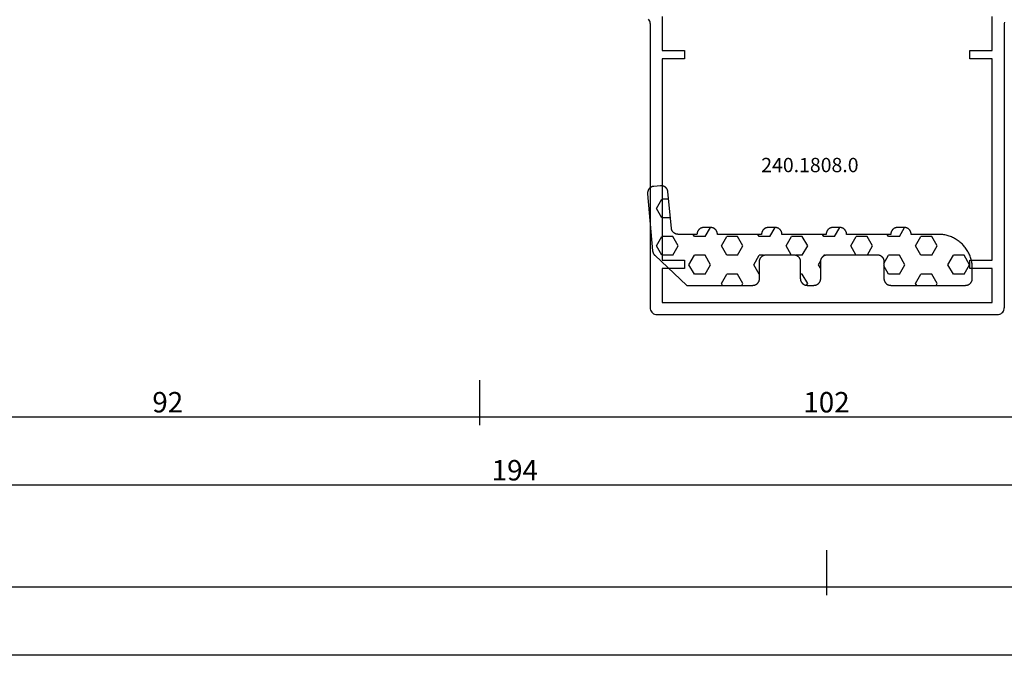
# Model space of a CAD drawing. Units: millimetres. Extents: x -12 to 4317, y -4487 to -50.
# Drawn here: x 1881 to 2026, y -4487 to -4393 of the extents above; entities that cross this region are included whole.
import ezdxf
from ezdxf.enums import TextEntityAlignment as Align

# ---------------------------------------------------------------- set-up
doc = ezdxf.new("R2010")
doc.units = ezdxf.units.MM
doc.header["$PDMODE"] = 3
doc.header["$PDSIZE"] = -0.5
for name, color, linetype in [('CrossSectionsDim', 3, 'Continuous'), ('CrossSectionsGums', 1, 'Continuous'), ('CrossSectionsProfils', 7, 'Continuous'), ('CrossSectionsTexts', 3, 'Continuous')]:
    doc.layers.add(name, color=color, linetype=linetype)
doc.styles.add('CrossSection', font='simplex.shx', dxfattribs={"height": 3})
doc.styles.get("Standard").update_dxf_attribs({"font": 'complex.shx', "height": 60})
doc.dimstyles.new('CrossSection', dxfattribs={"dimtxt": 3, "dimasz": 3, "dimexe": 1.25, "dimexo": 0.625, "dimtad": 1, "dimdec": 1, "dimtxsty": 'CrossSection', "dimblk": 'NONE', "dimcen": 2.5, "dimclrd": 256, "dimclre": 256, "dimadec": 0, "dimazin": 2, "dimtfac": 1, "dimtdec": 4, "dimtofl": 0, "dimtmove": 0, "dimatfit": 3, "dimfxl": 1, "dimtolj": 1, "dimtzin": 0, "dimarcsym": 0})

# ---------------------------------------------------------------- blocks, each defined once
blk = doc.blocks.new('18_31802_X', base_point=(1800.85, 923.31))
at = {"layer": 'CrossSectionsProfils'}
for p, q in [((1825.88, 966.21), (1825.81, 966.05)), ((1825.98, 966.35), (1825.88, 966.21)), ((1826.11, 966.47), (1825.98, 966.35)), ((1826.25, 966.57), (1826.11, 966.47)), ((1826.41, 966.65), (1826.25, 966.57)), ((1826.58, 966.69), (1826.41, 966.65)), ((1826.75, 966.71), (1826.58, 966.69)), ((1876.85, 966.71), (1826.75, 966.71)), ((1877.02, 966.69), (1876.85, 966.71)), ((1877.19, 966.65), (1877.02, 966.69)), ((1877.35, 966.57), (1877.19, 966.65)), ((1877.49, 966.47), (1877.35, 966.57)), ((1877.61, 966.35), (1877.49, 966.47)), ((1877.71, 966.21), (1877.61, 966.35)), ((1877.79, 966.05), (1877.71, 966.21)), ((1825.76, 965.88), (1825.75, 965.71)), ((1825.75, 923.91), (1825.75, 965.71)), ((1825.81, 966.05), (1825.76, 965.88)), ((1827.55, 964.91), (1827.55, 959.91)), ((1876.05, 964.91), (1827.55, 964.91)), ((1876.05, 959.91), (1876.05, 964.91)), ((1877.83, 965.88), (1877.79, 966.05)), ((1877.85, 965.71), (1877.83, 965.88)), ((1877.85, 923.91), (1877.85, 965.71)), ((1827.55, 959.91), (1830.8, 959.91)), ((1830.8, 959.91), (1830.8, 958.71)), ((1872.8, 958.71), (1872.8, 959.91)), ((1872.8, 959.91), (1876.05, 959.91)), ((1827.55, 958.71), (1827.55, 929.11)), ((1830.8, 958.71), (1827.55, 958.71)), ((1876.05, 958.71), (1872.8, 958.71)), ((1876.05, 929.11), (1876.05, 958.71)), ((1827.55, 929.11), (1830.8, 929.11)), ((1830.8, 929.11), (1830.8, 927.91)), ((1872.8, 927.91), (1872.8, 929.11)), ((1872.8, 929.11), (1876.05, 929.11)), ((1827.55, 927.91), (1827.55, 922.91)), ((1830.8, 927.91), (1827.55, 927.91)), ((1876.05, 927.91), (1872.8, 927.91)), ((1876.05, 922.91), (1876.05, 927.91)), ((1825.73, 923.73), (1825.75, 923.91)), ((1877.85, 923.91), (1877.86, 923.73)), ((1877.86, 923.73), (1877.91, 923.56)), ((1877.91, 923.56), (1877.98, 923.41)), ((1877.98, 923.41), (1878.08, 923.26))]:
    blk.add_line(p, q, dxfattribs=at)
blk = doc.blocks.new('240_1808_0_TEXT_27', base_point=(2021.45, -38.4))
at = {"layer": 'CrossSectionsTexts'}
blk.add_text('240.1808.0', height=2.1, dxfattribs=at).set_placement((1997.56, -22.46), align=Align.CENTER)
blk = doc.blocks.new('240_1808_0', base_point=(4.53, -8.33))
at = {"layer": 'CrossSectionsGums', "color": 252, "true_color": 0x848484}
for p, q in [((5.5, -9.53), (6.87, -8.73)), ((5.5, -9.53), (5.5, -11.11)), ((6.87, -8.73), (8.25, -9.53)), ((8.25, -9.53), (8.25, -11.11)), ((5.5, -11.11), (6.87, -11.91)), ((6.87, -11.91), (8.25, -11.11)), ((3.83, -13.66), (4.12, -13.49)), ((4.12, -13.49), (5.5, -14.29)), ((5.5, -14.29), (5.5, -15.88)), ((8.25, -14.29), (9.62, -13.49)), ((8.25, -14.29), (8.25, -15.88)), ((9.62, -13.49), (11, -14.29)), ((11, -14.29), (11, -15.88)), ((4.12, -16.67), (5.5, -15.88)), ((8.25, -15.88), (9.62, -16.67)), ((9.62, -16.67), (11, -15.88)), ((3.83, -16.5), (4.12, -16.67)), ((5.5, -19.05), (6.87, -18.26)), ((6.87, -18.26), (8.25, -19.05)), ((11, -19.05), (12.33, -18.28)), ((5.5, -19.05), (5.5, -20.64)), ((8.25, -19.05), (8.25, -20.64)), ((11, -19.05), (11, -20.64)), ((5.5, -20.64), (6.69, -21.33)), ((7.06, -21.33), (8.25, -20.64)), ((11, -20.64), (11.33, -20.83)), ((8.33, -23.76), (9.62, -23.02)), ((9.62, -23.02), (11, -23.81)), ((11, -23.81), (11, -25.4)), ((8.33, -25.45), (9.62, -26.19)), ((9.62, -26.19), (11, -25.4)), ((11, -28.58), (12.33, -27.8)), ((11, -28.58), (11, -30.16)), ((8.13, -30.23), (8.25, -30.16)), ((8.25, -30.03), (8.25, -30.16)), ((11, -30.16), (11.33, -30.36)), ((6.3, -30.63), (6.87, -30.96)), ((6.87, -30.96), (7.46, -30.62)), ((3.84, -32.71), (4.12, -32.54)), ((4.12, -32.54), (5.5, -33.34)), ((8.25, -33.34), (9.62, -32.54)), ((9.62, -32.54), (11, -33.34)), ((5.5, -33.34), (5.5, -33.63)), ((8.25, -33.34), (8.25, -34.22)), ((11, -33.34), (11, -34.93)), ((8.33, -34.97), (9.62, -35.72)), ((9.62, -35.72), (11, -34.93)), ((11, -38.1), (12.33, -37.33)), ((8.25, -39.03), (8.25, -39.69)), ((11, -38.1), (11, -39.69)), ((5.5, -39.63), (5.5, -39.69)), ((5.5, -39.69), (6.87, -40.48)), ((6.87, -40.48), (8.25, -39.69)), ((11, -39.69), (11.33, -39.88)), ((3.83, -42.24), (4.12, -42.07)), ((4.12, -42.07), (5.5, -42.86)), ((5.5, -42.86), (5.5, -44.45)), ((8.25, -42.86), (9.62, -42.07)), ((8.25, -42.86), (8.25, -44.45)), ((9.62, -42.07), (11, -42.86)), ((11, -42.86), (11, -44.45)), ((4.12, -45.24), (5.5, -44.45)), ((8.25, -44.45), (9.62, -45.24)), ((9.62, -45.24), (11, -44.45)), ((3.83, -45.08), (4.12, -45.24)), ((5.5, -47.63), (6.87, -46.83)), ((5.5, -47.63), (5.5, -49.21)), ((6.87, -46.83), (8.25, -47.63)), ((8.25, -47.63), (8.25, -49.21)), ((11, -47.63), (12.33, -46.85)), ((11, -47.63), (11, -49.21)), ((5.5, -49.21), (6.87, -50.01)), ((6.87, -50.01), (8.25, -49.21)), ((11, -49.21), (11.33, -49.41)), ((8.25, -52.39), (9.62, -51.59)), ((9.62, -51.59), (11, -52.39)), ((8.25, -52.39), (8.25, -53.98)), ((11, -52.39), (11, -53.98)), ((13.75, -52.74), (13.75, -53.98)), ((16.5, -53), (16.5, -53.98)), ((8.25, -53.98), (9.62, -54.77)), ((9.62, -54.77), (11, -53.98)), ((13.75, -53.98), (15.12, -54.77)), ((15.12, -54.77), (16.5, -53.98))]:
    blk.add_line(p, q, dxfattribs=at)
at = {"layer": 'CrossSectionsGums', "color": 252, "true_color": 0x848484, "flags": 128}
blk.add_lwpolyline([(11.33, -45.83), (11.37, -45.83), (11.4, -45.83), (11.43, -45.83), (11.47, -45.83), (11.5, -45.84), (11.53, -45.85), (11.56, -45.85), (11.59, -45.86), (11.63, -45.87), (11.66, -45.88), (11.69, -45.89), (11.72, -45.9), (11.75, -45.92), (11.78, -45.93), (11.81, -45.94), (11.83, -45.96), (11.86, -45.98), (11.89, -45.99), (11.92, -46.01), (11.94, -46.03), (11.97, -46.05), (11.99, -46.07), (12.02, -46.1), (12.04, -46.12), (12.06, -46.14), (12.09, -46.17), (12.11, -46.19), (12.13, -46.22), (12.15, -46.24), (12.17, -46.27), (12.18, -46.3), (12.2, -46.33), (12.22, -46.35), (12.23, -46.38), (12.25, -46.41), (12.26, -46.44), (12.27, -46.47), (12.28, -46.5), (12.29, -46.54), (12.3, -46.57), (12.31, -46.6), (12.32, -46.63), (12.32, -46.66), (12.33, -46.7), (12.33, -46.73), (12.33, -46.76), (12.33, -46.79), (12.33, -46.83), (12.33, -46.83), (12.33, -47.83), (12.33, -47.86), (12.33, -47.89), (12.33, -47.92), (12.33, -47.96), (12.32, -47.99), (12.32, -48.02), (12.31, -48.05), (12.3, -48.08), (12.29, -48.12), (12.28, -48.15), (12.27, -48.18), (12.26, -48.21), (12.25, -48.24), (12.23, -48.27), (12.22, -48.3), (12.2, -48.33), (12.18, -48.35), (12.17, -48.38), (12.15, -48.41), (12.13, -48.43), (12.11, -48.46), (12.09, -48.49), (12.06, -48.51), (12.04, -48.53), (12.02, -48.56), (11.99, -48.58), (11.97, -48.6), (11.94, -48.62), (11.92, -48.64), (11.89, -48.66), (11.86, -48.68), (11.83, -48.69), (11.81, -48.71), (11.78, -48.72), (11.75, -48.74), (11.72, -48.75), (11.69, -48.76), (11.66, -48.77), (11.63, -48.78), (11.59, -48.79), (11.56, -48.8), (11.53, -48.81), (11.5, -48.81), (11.47, -48.82), (11.43, -48.82), (11.4, -48.82), (11.37, -48.83), (11.33, -48.83), (11.33, -48.83), (11.33, -51.6), (11.34, -51.63), (11.34, -51.66), (11.34, -51.69), (11.34, -51.72), (11.35, -51.75), (11.35, -51.78), (11.36, -51.81), (11.36, -51.84), (11.37, -51.87), (11.38, -51.9), (11.39, -51.93), (11.4, -51.96), (11.41, -51.99), (11.43, -52.02), (11.44, -52.04), (11.45, -52.07), (11.47, -52.1), (11.48, -52.12), (11.5, -52.15), (11.52, -52.18), (11.53, -52.2), (11.55, -52.22), (11.57, -52.25), (11.59, -52.27), (11.61, -52.29), (11.63, -52.31), (11.66, -52.34), (11.68, -52.36), (11.7, -52.38), (11.73, -52.39), (11.75, -52.41), (11.78, -52.43), (11.8, -52.45), (11.83, -52.46), (11.85, -52.48), (11.88, -52.49), (11.91, -52.51), (11.94, -52.52), (11.97, -52.53), (11.99, -52.54), (12.02, -52.55), (12.05, -52.56), (12.08, -52.57), (12.11, -52.58), (12.14, -52.58), (12.17, -52.59), (12.2, -52.59), (12.23, -52.6), (12.23, -52.6), (17.58, -53.11), (17.61, -53.11), (17.64, -53.12), (17.68, -53.12), (17.71, -53.13), (17.74, -53.14), (17.77, -53.15), (17.8, -53.16), (17.83, -53.17), (17.86, -53.18), (17.89, -53.19), (17.92, -53.21), (17.95, -53.22), (17.98, -53.24), (18, -53.25), (18.03, -53.27), (18.06, -53.29), (18.08, -53.31), (18.11, -53.33), (18.13, -53.35), (18.16, -53.37), (18.18, -53.39), (18.2, -53.42), (18.23, -53.44), (18.25, -53.47), (18.27, -53.49), (18.29, -53.52), (18.31, -53.54), (18.32, -53.57), (18.34, -53.6), (18.36, -53.63), (18.37, -53.66), (18.38, -53.68), (18.4, -53.71), (18.41, -53.74), (18.42, -53.77), (18.43, -53.81), (18.44, -53.84), (18.45, -53.87), (18.45, -53.9), (18.46, -53.93), (18.47, -53.96), (18.47, -54), (18.47, -54.03), (18.47, -54.06), (18.48, -54.09), (18.48, -54.12), (18.47, -54.16), (18.47, -54.19), (18.47, -54.19), (18.38, -55.19), (18.38, -55.22), (18.38, -55.25), (18.37, -55.28), (18.36, -55.31), (18.36, -55.35), (18.35, -55.38), (18.34, -55.41), (18.33, -55.44), (18.32, -55.47), (18.3, -55.5), (18.29, -55.53), (18.28, -55.56), (18.26, -55.59), (18.24, -55.62), (18.23, -55.64), (18.21, -55.67), (18.19, -55.7), (18.17, -55.72), (18.15, -55.75), (18.13, -55.77), (18.1, -55.8), (18.08, -55.82), (18.06, -55.84), (18.03, -55.86), (18.01, -55.89), (17.98, -55.9), (17.95, -55.92), (17.93, -55.94), (17.9, -55.96), (17.87, -55.98), (17.84, -55.99), (17.81, -56), (17.78, -56.02), (17.75, -56.03), (17.72, -56.04), (17.69, -56.05), (17.66, -56.06), (17.63, -56.07), (17.59, -56.08), (17.56, -56.08), (17.53, -56.09), (17.5, -56.09), (17.46, -56.1), (17.43, -56.1), (17.4, -56.1), (17.37, -56.1), (17.33, -56.1), (17.3, -56.09), (17.3, -56.09), (8.9, -55.36), (8.88, -55.36), (8.87, -55.36), (8.85, -55.35), (8.84, -55.35), (8.82, -55.35), (8.81, -55.35), (8.79, -55.34), (8.78, -55.34), (8.76, -55.34), (8.75, -55.33), (8.73, -55.33), (8.72, -55.33), (8.7, -55.32), (8.69, -55.32), (8.67, -55.31), (8.66, -55.31), (8.64, -55.3), (8.63, -55.3), (8.62, -55.29), (8.6, -55.29), (8.59, -55.28), (8.57, -55.27), (8.56, -55.27), (8.55, -55.26), (8.53, -55.26), (8.52, -55.25), (8.51, -55.24), (8.49, -55.23), (8.48, -55.23), (8.47, -55.22), (8.45, -55.21), (8.44, -55.2), (8.43, -55.19), (8.41, -55.18), (8.4, -55.18), (8.39, -55.17), (8.38, -55.16), (8.37, -55.15), (8.35, -55.14), (8.34, -55.13), (8.33, -55.12), (8.32, -55.11), (8.31, -55.1), (8.3, -55.09), (8.28, -55.08), (8.27, -55.07), (8.26, -55.06), (8.25, -55.04), (8.25, -55.04), (3.83, -50.3), (3.83, -40.63), (3.84, -40.59), (3.84, -40.56), (3.84, -40.53), (3.84, -40.5), (3.85, -40.46), (3.85, -40.43), (3.86, -40.4), (3.87, -40.37), (3.88, -40.34), (3.89, -40.3), (3.9, -40.27), (3.91, -40.24), (3.92, -40.21), (3.94, -40.18), (3.95, -40.15), (3.97, -40.13), (3.99, -40.1), (4, -40.07), (4.02, -40.04), (4.04, -40.02), (4.06, -39.99), (4.08, -39.97), (4.11, -39.94), (4.13, -39.92), (4.15, -39.9), (4.18, -39.87), (4.2, -39.85), (4.23, -39.83), (4.25, -39.81), (4.28, -39.79), (4.31, -39.78), (4.33, -39.76), (4.36, -39.74), (4.39, -39.73), (4.42, -39.72), (4.45, -39.7), (4.48, -39.69), (4.51, -39.68), (4.54, -39.67), (4.58, -39.66), (4.61, -39.65), (4.64, -39.65), (4.67, -39.64), (4.7, -39.63), (4.74, -39.63), (4.77, -39.63), (4.8, -39.63), (4.83, -39.63), (4.83, -39.63), (7.33, -39.63), (7.37, -39.63), (7.4, -39.62), (7.43, -39.62), (7.47, -39.62), (7.5, -39.61), (7.53, -39.61), (7.56, -39.6), (7.59, -39.59), (7.63, -39.58), (7.66, -39.57), (7.69, -39.56), (7.72, -39.55), (7.75, -39.54), (7.78, -39.52), (7.81, -39.51), (7.83, -39.49), (7.86, -39.48), (7.89, -39.46), (7.92, -39.44), (7.94, -39.42), (7.97, -39.4), (7.99, -39.38), (8.02, -39.36), (8.04, -39.33), (8.06, -39.31), (8.09, -39.29), (8.11, -39.26), (8.13, -39.23), (8.15, -39.21), (8.17, -39.18), (8.18, -39.15), (8.2, -39.13), (8.22, -39.1), (8.23, -39.07), (8.25, -39.04), (8.26, -39.01), (8.27, -38.98), (8.28, -38.95), (8.29, -38.92), (8.3, -38.88), (8.31, -38.85), (8.32, -38.82), (8.32, -38.79), (8.33, -38.76), (8.33, -38.72), (8.33, -38.69), (8.33, -38.66), (8.33, -38.63), (8.33, -38.63), (8.33, -34.63), (8.33, -34.59), (8.33, -34.56), (8.33, -34.53), (8.33, -34.5), (8.32, -34.46), (8.32, -34.43), (8.31, -34.4), (8.3, -34.37), (8.29, -34.34), (8.28, -34.3), (8.27, -34.27), (8.26, -34.24), (8.25, -34.21), (8.23, -34.18), (8.22, -34.15), (8.2, -34.13), (8.18, -34.1), (8.17, -34.07), (8.15, -34.04), (8.13, -34.02), (8.11, -33.99), (8.09, -33.97), (8.06, -33.94), (8.04, -33.92), (8.02, -33.9), (7.99, -33.87), (7.97, -33.85), (7.94, -33.83), (7.92, -33.81), (7.89, -33.79), (7.86, -33.78), (7.83, -33.76), (7.81, -33.74), (7.78, -33.73), (7.75, -33.72), (7.72, -33.7), (7.69, -33.69), (7.66, -33.68), (7.63, -33.67), (7.59, -33.66), (7.56, -33.65), (7.53, -33.65), (7.5, -33.64), (7.47, -33.63), (7.43, -33.63), (7.4, -33.63), (7.37, -33.63), (7.33, -33.63), (7.33, -33.63), (4.83, -33.63), (4.8, -33.63), (4.77, -33.62), (4.74, -33.62), (4.7, -33.62), (4.67, -33.61), (4.64, -33.61), (4.61, -33.6), (4.58, -33.59), (4.54, -33.58), (4.51, -33.57), (4.48, -33.56), (4.45, -33.55), (4.42, -33.54), (4.39, -33.52), (4.36, -33.51), (4.33, -33.49), (4.31, -33.48), (4.28, -33.46), (4.25, -33.44), (4.23, -33.42), (4.2, -33.4), (4.18, -33.38), (4.15, -33.36), (4.13, -33.33), (4.11, -33.31), (4.08, -33.29), (4.06, -33.26), (4.04, -33.23), (4.02, -33.21), (4, -33.18), (3.99, -33.15), (3.97, -33.13), (3.95, -33.1), (3.94, -33.07), (3.92, -33.04), (3.91, -33.01), (3.9, -32.98), (3.89, -32.95), (3.88, -32.92), (3.87, -32.88), (3.86, -32.85), (3.85, -32.82), (3.85, -32.79), (3.84, -32.76), (3.84, -32.72), (3.84, -32.69), (3.84, -32.66), (3.83, -32.63), (3.83, -32.63), (3.83, -31.63), (3.84, -31.59), (3.84, -31.56), (3.84, -31.53), (3.84, -31.5), (3.85, -31.46), (3.85, -31.43), (3.86, -31.4), (3.87, -31.37), (3.88, -31.34), (3.89, -31.3), (3.9, -31.27), (3.91, -31.24), (3.92, -31.21), (3.94, -31.18), (3.95, -31.15), (3.97, -31.13), (3.99, -31.1), (4, -31.07), (4.02, -31.04), (4.04, -31.02), (4.06, -30.99), (4.08, -30.97), (4.11, -30.94), (4.13, -30.92), (4.15, -30.9), (4.18, -30.87), (4.2, -30.85), (4.23, -30.83), (4.25, -30.81), (4.28, -30.79), (4.31, -30.78), (4.33, -30.76), (4.36, -30.74), (4.39, -30.73), (4.42, -30.72), (4.45, -30.7), (4.48, -30.69), (4.51, -30.68), (4.54, -30.67), (4.58, -30.66), (4.61, -30.65), (4.64, -30.65), (4.67, -30.64), (4.7, -30.63), (4.74, -30.63), (4.77, -30.63), (4.8, -30.63), (4.83, -30.63), (4.83, -30.63), (7.33, -30.63), (7.37, -30.63), (7.4, -30.62), (7.43, -30.62), (7.47, -30.62), (7.5, -30.61), (7.53, -30.61), (7.56, -30.6), (7.59, -30.59), (7.63, -30.58), (7.66, -30.57), (7.69, -30.56), (7.72, -30.55), (7.75, -30.54), (7.78, -30.52), (7.81, -30.51), (7.83, -30.49), (7.86, -30.48), (7.89, -30.46), (7.92, -30.44), (7.94, -30.42), (7.97, -30.4), (7.99, -30.38), (8.02, -30.36), (8.04, -30.33), (8.06, -30.31), (8.09, -30.29), (8.11, -30.26), (8.13, -30.23), (8.15, -30.21), (8.17, -30.18), (8.18, -30.15), (8.2, -30.13), (8.22, -30.1), (8.23, -30.07), (8.25, -30.04), (8.26, -30.01), (8.27, -29.98), (8.28, -29.95), (8.29, -29.92), (8.3, -29.88), (8.31, -29.85), (8.32, -29.82), (8.32, -29.79), (8.33, -29.76), (8.33, -29.72), (8.33, -29.69), (8.33, -29.66), (8.33, -29.63), (8.33, -29.63), (8.33, -22.33), (8.33, -22.29), (8.33, -22.26), (8.33, -22.23), (8.33, -22.2), (8.32, -22.16), (8.32, -22.13), (8.31, -22.1), (8.3, -22.07), (8.29, -22.04), (8.28, -22), (8.27, -21.97), (8.26, -21.94), (8.25, -21.91), (8.23, -21.88), (8.22, -21.85), (8.2, -21.83), (8.18, -21.8), (8.17, -21.77), (8.15, -21.74), (8.13, -21.72), (8.11, -21.69), (8.09, -21.67), (8.06, -21.64), (8.04, -21.62), (8.02, -21.6), (7.99, -21.57), (7.97, -21.55), (7.94, -21.53), (7.92, -21.51), (7.89, -21.49), (7.86, -21.48), (7.83, -21.46), (7.81, -21.44), (7.78, -21.43), (7.75, -21.42), (7.72, -21.4), (7.69, -21.39), (7.66, -21.38), (7.63, -21.37), (7.59, -21.36), (7.56, -21.35), (7.53, -21.35), (7.5, -21.34), (7.47, -21.33), (7.43, -21.33), (7.4, -21.33), (7.37, -21.33), (7.33, -21.33), (7.33, -21.33), (4.83, -21.33), (4.8, -21.33), (4.77, -21.32), (4.74, -21.32), (4.7, -21.32), (4.67, -21.31), (4.64, -21.31), (4.61, -21.3), (4.58, -21.29), (4.54, -21.28), (4.51, -21.27), (4.48, -21.26), (4.45, -21.25), (4.42, -21.24), (4.39, -21.22), (4.36, -21.21), (4.33, -21.19), (4.31, -21.18), (4.28, -21.16), (4.25, -21.14), (4.23, -21.12), (4.2, -21.1), (4.18, -21.08), (4.15, -21.06), (4.13, -21.03), (4.11, -21.01), (4.08, -20.99), (4.06, -20.96), (4.04, -20.93), (4.02, -20.91), (4, -20.88), (3.99, -20.85), (3.97, -20.83), (3.95, -20.8), (3.94, -20.77), (3.92, -20.74), (3.91, -20.71), (3.9, -20.68), (3.89, -20.65), (3.88, -20.62), (3.87, -20.58), (3.86, -20.55), (3.85, -20.52), (3.85, -20.49), (3.84, -20.46), (3.84, -20.42), (3.84, -20.39), (3.84, -20.36), (3.83, -20.33), (3.83, -20.33), (3.83, -9.33), (3.84, -9.29), (3.84, -9.26), (3.84, -9.23), (3.84, -9.2), (3.85, -9.16), (3.85, -9.13), (3.86, -9.1), (3.87, -9.07), (3.88, -9.04), (3.89, -9), (3.9, -8.97), (3.91, -8.94), (3.92, -8.91), (3.94, -8.88), (3.95, -8.85), (3.97, -8.83), (3.99, -8.8), (4, -8.77), (4.02, -8.74), (4.04, -8.72), (4.06, -8.69), (4.08, -8.67), (4.11, -8.64), (4.13, -8.62), (4.15, -8.6), (4.18, -8.57), (4.2, -8.55), (4.23, -8.53), (4.25, -8.51), (4.28, -8.49), (4.31, -8.48), (4.33, -8.46), (4.36, -8.44), (4.39, -8.43), (4.42, -8.42), (4.45, -8.4), (4.48, -8.39), (4.51, -8.38), (4.54, -8.37), (4.58, -8.36), (4.61, -8.35), (4.64, -8.35), (4.67, -8.34), (4.7, -8.33), (4.74, -8.33), (4.77, -8.33), (4.8, -8.33), (4.83, -8.33), (4.83, -8.33), (6.33, -8.33), (6.5, -8.33), (6.66, -8.34), (6.82, -8.35), (6.99, -8.37), (7.15, -8.39), (7.31, -8.42), (7.47, -8.46), (7.63, -8.5), (7.79, -8.54), (7.94, -8.59), (8.1, -8.65), (8.25, -8.71), (8.4, -8.77), (8.55, -8.84), (8.69, -8.92), (8.83, -9), (8.98, -9.08), (9.11, -9.17), (9.25, -9.26), (9.38, -9.36), (9.51, -9.46), (9.63, -9.57), (9.75, -9.68), (9.87, -9.79), (9.98, -9.91), (10.09, -10.03), (10.2, -10.15), (10.3, -10.28), (10.4, -10.41), (10.49, -10.55), (10.58, -10.69), (10.67, -10.83), (10.74, -10.97), (10.82, -11.11), (10.89, -11.26), (10.95, -11.41), (11.01, -11.56), (11.07, -11.72), (11.12, -11.87), (11.16, -12.03), (11.2, -12.19), (11.24, -12.35), (11.27, -12.51), (11.29, -12.67), (11.31, -12.84), (11.32, -13), (11.33, -13.16), (11.33, -13.33), (11.33, -13.33), (11.33, -17.33), (11.37, -17.33), (11.4, -17.33), (11.43, -17.33), (11.47, -17.33), (11.5, -17.34), (11.53, -17.35), (11.56, -17.35), (11.59, -17.36), (11.63, -17.37), (11.66, -17.38), (11.69, -17.39), (11.72, -17.4), (11.75, -17.42), (11.78, -17.43), (11.81, -17.44), (11.83, -17.46), (11.86, -17.48), (11.89, -17.49), (11.92, -17.51), (11.94, -17.53), (11.97, -17.55), (11.99, -17.57), (12.02, -17.6), (12.04, -17.62), (12.06, -17.64), (12.09, -17.67), (12.11, -17.69), (12.13, -17.72), (12.15, -17.74), (12.17, -17.77), (12.18, -17.8), (12.2, -17.83), (12.22, -17.85), (12.23, -17.88), (12.25, -17.91), (12.26, -17.94), (12.27, -17.97), (12.28, -18), (12.29, -18.04), (12.3, -18.07), (12.31, -18.1), (12.32, -18.13), (12.32, -18.16), (12.33, -18.2), (12.33, -18.23), (12.33, -18.26), (12.33, -18.29), (12.33, -18.33), (12.33, -18.33), (12.33, -19.33), (12.33, -19.36), (12.33, -19.39), (12.33, -19.42), (12.33, -19.46), (12.32, -19.49), (12.32, -19.52), (12.31, -19.55), (12.3, -19.58), (12.29, -19.62), (12.28, -19.65), (12.27, -19.68), (12.26, -19.71), (12.25, -19.74), (12.23, -19.77), (12.22, -19.8), (12.2, -19.83), (12.18, -19.85), (12.17, -19.88), (12.15, -19.91), (12.13, -19.93), (12.11, -19.96), (12.09, -19.99), (12.06, -20.01), (12.04, -20.03), (12.02, -20.06), (11.99, -20.08), (11.97, -20.1), (11.94, -20.12), (11.92, -20.14), (11.89, -20.16), (11.86, -20.18), (11.83, -20.19), (11.81, -20.21), (11.78, -20.22), (11.75, -20.24), (11.72, -20.25), (11.69, -20.26), (11.66, -20.27), (11.63, -20.28), (11.59, -20.29), (11.56, -20.3), (11.53, -20.31), (11.5, -20.31), (11.47, -20.32), (11.43, -20.32), (11.4, -20.32), (11.37, -20.33), (11.33, -20.33), (11.33, -20.33), (11.33, -26.83), (11.37, -26.83), (11.4, -26.83), (11.43, -26.83), (11.47, -26.83), (11.5, -26.84), (11.53, -26.85), (11.56, -26.85), (11.59, -26.86), (11.63, -26.87), (11.66, -26.88), (11.69, -26.89), (11.72, -26.9), (11.75, -26.92), (11.78, -26.93), (11.81, -26.94), (11.83, -26.96), (11.86, -26.98), (11.89, -26.99), (11.92, -27.01), (11.94, -27.03), (11.97, -27.05), (11.99, -27.07), (12.02, -27.1), (12.04, -27.12), (12.06, -27.14), (12.09, -27.17), (12.11, -27.19), (12.13, -27.22), (12.15, -27.24), (12.17, -27.27), (12.18, -27.3), (12.2, -27.33), (12.22, -27.35), (12.23, -27.38), (12.25, -27.41), (12.26, -27.44), (12.27, -27.47), (12.28, -27.5), (12.29, -27.54), (12.3, -27.57), (12.31, -27.6), (12.32, -27.63), (12.32, -27.66), (12.33, -27.7), (12.33, -27.73), (12.33, -27.76), (12.33, -27.79), (12.33, -27.83), (12.33, -27.83), (12.33, -28.83), (12.33, -28.86), (12.33, -28.89), (12.33, -28.92), (12.33, -28.96), (12.32, -28.99), (12.32, -29.02), (12.31, -29.05), (12.3, -29.08), (12.29, -29.12), (12.28, -29.15), (12.27, -29.18), (12.26, -29.21), (12.25, -29.24), (12.23, -29.27), (12.22, -29.3), (12.2, -29.33), (12.18, -29.35), (12.17, -29.38), (12.15, -29.41), (12.13, -29.43), (12.11, -29.46), (12.09, -29.49), (12.06, -29.51), (12.04, -29.53), (12.02, -29.56), (11.99, -29.58), (11.97, -29.6), (11.94, -29.62), (11.92, -29.64), (11.89, -29.66), (11.86, -29.68), (11.83, -29.69), (11.81, -29.71), (11.78, -29.72), (11.75, -29.74), (11.72, -29.75), (11.69, -29.76), (11.66, -29.77), (11.63, -29.78), (11.59, -29.79), (11.56, -29.8), (11.53, -29.81), (11.5, -29.81), (11.47, -29.82), (11.43, -29.82), (11.4, -29.82), (11.37, -29.83), (11.33, -29.83), (11.33, -29.83), (11.33, -36.33), (11.37, -36.33), (11.4, -36.33), (11.43, -36.33), (11.47, -36.33), (11.5, -36.34), (11.53, -36.35), (11.56, -36.35), (11.59, -36.36), (11.63, -36.37), (11.66, -36.38), (11.69, -36.39), (11.72, -36.4), (11.75, -36.42), (11.78, -36.43), (11.81, -36.44), (11.83, -36.46), (11.86, -36.48), (11.89, -36.49), (11.92, -36.51), (11.94, -36.53), (11.97, -36.55), (11.99, -36.57), (12.02, -36.6), (12.04, -36.62), (12.06, -36.64), (12.09, -36.67), (12.11, -36.69), (12.13, -36.72), (12.15, -36.74), (12.17, -36.77), (12.18, -36.8), (12.2, -36.83), (12.22, -36.85), (12.23, -36.88), (12.25, -36.91), (12.26, -36.94), (12.27, -36.97), (12.28, -37), (12.29, -37.04), (12.3, -37.07), (12.31, -37.1), (12.32, -37.13), (12.32, -37.16), (12.33, -37.2), (12.33, -37.23), (12.33, -37.26), (12.33, -37.29), (12.33, -37.33), (12.33, -37.33), (12.33, -38.33), (12.33, -38.36), (12.33, -38.39), (12.33, -38.42), (12.33, -38.46), (12.32, -38.49), (12.32, -38.52), (12.31, -38.55), (12.3, -38.58), (12.29, -38.62), (12.28, -38.65), (12.27, -38.68), (12.26, -38.71), (12.25, -38.74), (12.23, -38.77), (12.22, -38.8), (12.2, -38.83), (12.18, -38.85), (12.17, -38.88), (12.15, -38.91), (12.13, -38.93), (12.11, -38.96), (12.09, -38.99), (12.06, -39.01), (12.04, -39.03), (12.02, -39.06), (11.99, -39.08), (11.97, -39.1), (11.94, -39.12), (11.92, -39.14), (11.89, -39.16), (11.86, -39.18), (11.83, -39.19), (11.81, -39.21), (11.78, -39.22), (11.75, -39.24), (11.72, -39.25), (11.69, -39.26), (11.66, -39.27), (11.63, -39.28), (11.59, -39.29), (11.56, -39.3), (11.53, -39.31), (11.5, -39.31), (11.47, -39.32), (11.43, -39.32), (11.4, -39.32), (11.37, -39.33), (11.33, -39.33), (11.33, -39.33), (11.33, -45.83)], dxfattribs=at)
blk = doc.blocks.new('*D470')
at = {"layer": 'CrossSectionsDim', "lineweight": -2}
for p, q in [((0, -88.025), (0, -94.65)), ((3000, -88.025), (3000, -94.65)), ((0, -93.4), (3000, -93.4))]:
    blk.add_line(p, q, dxfattribs=at)
at = {"layer": 'Defpoints', "color": 0}
for p in [(0, -87.4), (3000, -87.4), (3000, -93.4)]:
    blk.add_point(p, dxfattribs=at)
at = {"layer": 'CrossSectionsDim', "color": 0, "insert": (1500, -91.275), "char_height": 3, "attachment_point": 5, "style": 'CrossSection'}
blk.add_mtext('\\A1;3000', dxfattribs=at)
blk = doc.blocks.new('_NONE')
blk = doc.blocks.new('*D486')
at = {"layer": 'CrossSectionsDim', "lineweight": -2}
for p, q in [((1000, -78.025), (1000, -84.65)), ((2000, -78.025), (2000, -84.65)), ((1000, -83.4), (2000, -83.4))]:
    blk.add_line(p, q, dxfattribs=at)
at = {"layer": 'Defpoints', "color": 0}
for p in [(1000, -77.4), (2000, -77.4), (2000, -83.4)]:
    blk.add_point(p, dxfattribs=at)
at = {"layer": 'CrossSectionsDim', "color": 0, "insert": (1500, -81.275), "char_height": 3, "attachment_point": 5, "style": 'CrossSection'}
blk.add_mtext('\\A1;1000', dxfattribs=at)
blk = doc.blocks.new('*D494')
at = {"layer": 'CrossSectionsDim', "lineweight": -2}
for p, q in [((1857.25, -53.025), (1857.25, -59.65)), ((1948.95, -53.025), (1948.95, -59.65)), ((1857.25, -58.4), (1948.95, -58.4))]:
    blk.add_line(p, q, dxfattribs=at)
at = {"layer": 'Defpoints', "color": 0}
for p in [(1857.25, -52.4), (1948.95, -52.4), (1948.95, -58.4)]:
    blk.add_point(p, dxfattribs=at)
at = {"layer": 'CrossSectionsDim', "color": 0, "insert": (1903.1, -56.275), "char_height": 3, "attachment_point": 5, "style": 'CrossSection'}
blk.add_mtext('\\A1;92', dxfattribs=at)
blk = doc.blocks.new('*D495')
at = {"layer": 'CrossSectionsDim', "lineweight": -2}
for p, q in [((1948.95, -53.025), (1948.95, -59.65)), ((2051.05, -53.025), (2051.05, -59.65)), ((1948.95, -58.4), (2051.05, -58.4))]:
    blk.add_line(p, q, dxfattribs=at)
at = {"layer": 'Defpoints', "color": 0}
for p in [(1948.95, -52.4), (2051.05, -52.4), (2051.05, -58.4)]:
    blk.add_point(p, dxfattribs=at)
at = {"layer": 'CrossSectionsDim', "color": 0, "insert": (2000, -56.275), "char_height": 3, "attachment_point": 5, "style": 'CrossSection'}
blk.add_mtext('\\A1;102', dxfattribs=at)
blk = doc.blocks.new('*D496')
at = {"layer": 'CrossSectionsDim', "lineweight": -2}
for p, q in [((1857.25, -63.025), (1857.25, -69.65)), ((2051.05, -63.025), (2051.05, -69.65)), ((1857.25, -68.4), (2051.05, -68.4))]:
    blk.add_line(p, q, dxfattribs=at)
at = {"layer": 'Defpoints', "color": 0}
for p in [(1857.25, -62.4), (2051.05, -62.4), (2051.05, -68.4)]:
    blk.add_point(p, dxfattribs=at)
at = {"layer": 'CrossSectionsDim', "color": 0, "insert": (1954.15, -66.275), "char_height": 3, "attachment_point": 5, "style": 'CrossSection'}
blk.add_mtext('\\A1;194', dxfattribs=at)
blk = doc.blocks.new('*D498')
at = {"layer": 'CrossSectionsDim', "lineweight": -2}
for p, q in [((2000, -78.025), (2000, -84.65)), ((3000, -78.025), (3000, -84.65)), ((2000, -83.4), (3000, -83.4))]:
    blk.add_line(p, q, dxfattribs=at)
at = {"layer": 'Defpoints', "color": 0}
for p in [(2000, -77.4), (3000, -77.4), (3000, -83.4)]:
    blk.add_point(p, dxfattribs=at)
at = {"layer": 'CrossSectionsDim', "color": 0, "insert": (2500, -81.275), "char_height": 3, "attachment_point": 5, "style": 'CrossSection'}
blk.add_mtext('\\A1;1000', dxfattribs=at)
blk = doc.blocks.new('*D320')
at = {"layer": 'CrossSectionsDim', "lineweight": -2}
for p, q in [((0, -4480.825), (0, -4487.45)), ((3000, -4480.825), (3000, -4487.45)), ((0, -4486.2), (3000, -4486.2))]:
    blk.add_line(p, q, dxfattribs=at)
at = {"layer": 'Defpoints', "color": 0}
for p in [(0, -4480.2), (3000, -4480.2), (3000, -4486.2)]:
    blk.add_point(p, dxfattribs=at)
at = {"layer": 'CrossSectionsDim', "color": 0, "insert": (1500, -4484.075), "char_height": 3, "attachment_point": 5, "style": 'CrossSection'}
blk.add_mtext('\\A1;3000', dxfattribs=at)
blk = doc.blocks.new('*D336')
at = {"layer": 'CrossSectionsDim', "lineweight": -2}
for p, q in [((1000, -4470.825), (1000, -4477.45)), ((2000, -4470.825), (2000, -4477.45)), ((1000, -4476.2), (2000, -4476.2))]:
    blk.add_line(p, q, dxfattribs=at)
at = {"layer": 'Defpoints', "color": 0}
for p in [(1000, -4470.2), (2000, -4470.2), (2000, -4476.2)]:
    blk.add_point(p, dxfattribs=at)
at = {"layer": 'CrossSectionsDim', "color": 0, "insert": (1500, -4474.075), "char_height": 3, "attachment_point": 5, "style": 'CrossSection'}
blk.add_mtext('\\A1;1000', dxfattribs=at)
blk = doc.blocks.new('*D344')
at = {"layer": 'CrossSectionsDim', "lineweight": -2}
for p, q in [((1857.25, -4445.825), (1857.25, -4452.45)), ((1948.95, -4445.825), (1948.95, -4452.45)), ((1857.25, -4451.2), (1948.95, -4451.2))]:
    blk.add_line(p, q, dxfattribs=at)
at = {"layer": 'Defpoints', "color": 0}
for p in [(1857.25, -4445.2), (1948.95, -4445.2), (1948.95, -4451.2)]:
    blk.add_point(p, dxfattribs=at)
at = {"layer": 'CrossSectionsDim', "color": 0, "insert": (1903.1, -4449.075), "char_height": 3, "attachment_point": 5, "style": 'CrossSection'}
blk.add_mtext('\\A1;92', dxfattribs=at)
blk = doc.blocks.new('*D345')
at = {"layer": 'CrossSectionsDim', "lineweight": -2}
for p, q in [((1948.95, -4445.825), (1948.95, -4452.45)), ((2051.05, -4445.825), (2051.05, -4452.45)), ((1948.95, -4451.2), (2051.05, -4451.2))]:
    blk.add_line(p, q, dxfattribs=at)
at = {"layer": 'Defpoints', "color": 0}
for p in [(1948.95, -4445.2), (2051.05, -4445.2), (2051.05, -4451.2)]:
    blk.add_point(p, dxfattribs=at)
at = {"layer": 'CrossSectionsDim', "color": 0, "insert": (2000, -4449.075), "char_height": 3, "attachment_point": 5, "style": 'CrossSection'}
blk.add_mtext('\\A1;102', dxfattribs=at)
blk = doc.blocks.new('*D346')
at = {"layer": 'CrossSectionsDim', "lineweight": -2}
for p, q in [((1857.25, -4455.825), (1857.25, -4462.45)), ((2051.05, -4455.825), (2051.05, -4462.45)), ((1857.25, -4461.2), (2051.05, -4461.2))]:
    blk.add_line(p, q, dxfattribs=at)
at = {"layer": 'Defpoints', "color": 0}
for p in [(1857.25, -4455.2), (2051.05, -4455.2), (2051.05, -4461.2)]:
    blk.add_point(p, dxfattribs=at)
at = {"layer": 'CrossSectionsDim', "color": 0, "insert": (1954.15, -4459.075), "char_height": 3, "attachment_point": 5, "style": 'CrossSection'}
blk.add_mtext('\\A1;194', dxfattribs=at)
blk = doc.blocks.new('*D348')
at = {"layer": 'CrossSectionsDim', "lineweight": -2}
for p, q in [((2000, -4470.825), (2000, -4477.45)), ((3000, -4470.825), (3000, -4477.45)), ((2000, -4476.2), (3000, -4476.2))]:
    blk.add_line(p, q, dxfattribs=at)
at = {"layer": 'Defpoints', "color": 0}
for p in [(2000, -4470.2), (3000, -4470.2), (3000, -4476.2)]:
    blk.add_point(p, dxfattribs=at)
at = {"layer": 'CrossSectionsDim', "color": 0, "insert": (2500, -4474.075), "char_height": 3, "attachment_point": 5, "style": 'CrossSection'}
blk.add_mtext('\\A1;1000', dxfattribs=at)
blk = doc.blocks.new('CS_6HORL2')
at = {"layer": 'CrossSectionsGums', "yscale": -1, "rotation": 90.00000000000001}
blk.add_blockref('240_1808_0', (2021.45, -38.4), dxfattribs=at)
at = {"layer": 'CrossSectionsProfils', "rotation": 180}
blk.add_blockref('18_31802_X', (2051.05, 0), dxfattribs=at)
at = {"layer": 'CrossSectionsTexts'}
blk.add_blockref('240_1808_0_TEXT_27', (2021.45, -38.4), dxfattribs=at)
at = {"layer": 'CrossSectionsDim'}
for base, p1, p2, text, picture, middle in [((1948.95, -58.4), (1857.25, -52.4), (1948.95, -52.4), '92', '*D494', (1903.1, -58.4)), ((2051.05, -58.4), (1948.95, -52.4), (2051.05, -52.4), '102', '*D495', (2000, -58.4)), ((2051.05, -68.4), (1857.25, -62.4), (2051.05, -62.4), '194', '*D496', (1954.15, -68.4)), ((2000, -83.4), (1000, -77.4), (2000, -77.4), '1000', '*D486', (1500, -83.4)), ((3000, -83.4), (2000, -77.4), (3000, -77.4), '1000', '*D498', (2500, -83.4)), ((3000, -93.4), (0, -87.4), (3000, -87.4), '3000', '*D470', (1500, -93.4))]:
    dim = blk.add_linear_dim(base=base, p1=p1, p2=p2, text=text, dimstyle='CrossSection', override={"dimpost": '<>'}, dxfattribs=at)
    dim.commit()
    dim.dimension.update_dxf_attribs({"geometry": picture, "text_midpoint": middle, "dimtype": 160})

msp = doc.modelspace()

# ---------------------------------------------------------------- block references
msp.add_blockref('CS_6HORL2', (0, -4392.8))
at = {"layer": 'CrossSectionsGums', "yscale": -1, "rotation": 90.00000000000001}
msp.add_blockref('240_1808_0', (2021.45, -4431.2), dxfattribs=at)
at = {"layer": 'CrossSectionsProfils', "rotation": 180}
msp.add_blockref('18_31802_X', (2051.05, -4392.8), dxfattribs=at)
at = {"layer": 'CrossSectionsTexts'}
msp.add_blockref('240_1808_0_TEXT_27', (2021.45, -4431.2), dxfattribs=at)

# ---------------------------------------------------------------- dimensions: what is measured, and where the dimension line sits
at = {"layer": 'CrossSectionsDim'}
for base, p1, p2, text, picture, middle in [((1948.95, -4451.2), (1857.25, -4445.2), (1948.95, -4445.2), '92', '*D344', (1903.1, -4451.2)), ((2051.05, -4451.2), (1948.95, -4445.2), (2051.05, -4445.2), '102', '*D345', (2000, -4451.2)), ((2051.05, -4461.2), (1857.25, -4455.2), (2051.05, -4455.2), '194', '*D346', (1954.15, -4461.2)), ((2000, -4476.2), (1000, -4470.2), (2000, -4470.2), '1000', '*D336', (1500, -4476.2)), ((3000, -4476.2), (2000, -4470.2), (3000, -4470.2), '1000', '*D348', (2500, -4476.2)), ((3000, -4486.2), (0, -4480.2), (3000, -4480.2), '3000', '*D320', (1500, -4486.2))]:
    dim = msp.add_linear_dim(base=base, p1=p1, p2=p2, text=text, dimstyle='CrossSection', override={"dimpost": '<>'}, dxfattribs=at)
    dim.commit()
    dim.dimension.update_dxf_attribs({"geometry": picture, "text_midpoint": middle, "dimtype": 160})

doc.saveas('drawing.dxf')
